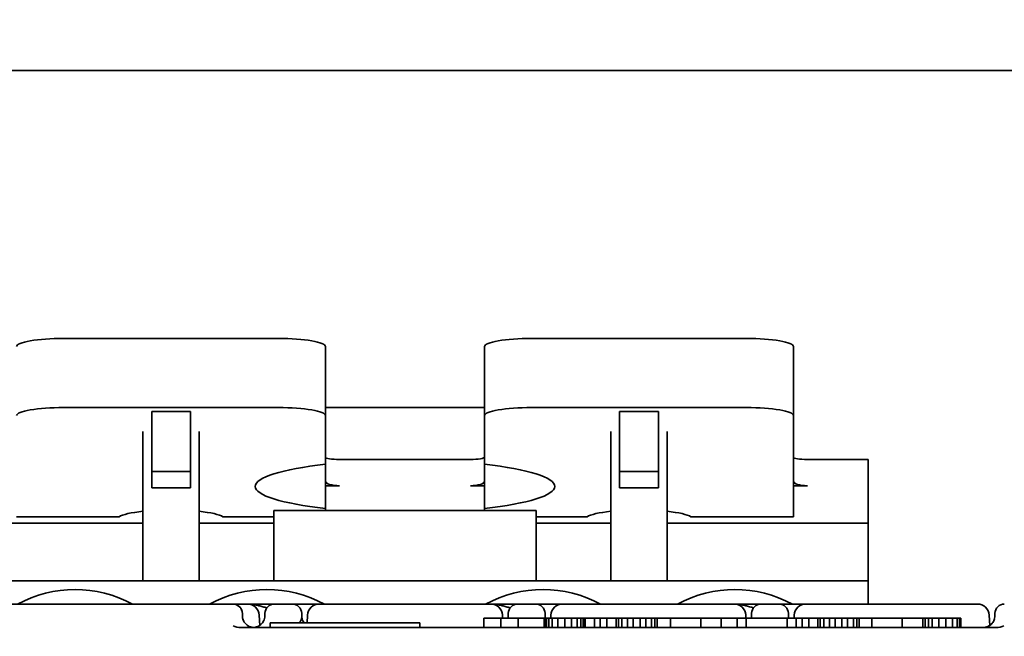
# Model space of a CAD drawing. Units: millimetres. Extents: x 35 to 2069, y 35 to 1450.
# Drawn here: x 1791 to 1812, y 1216 to 1229 of the extents above; entities that cross this region are included whole.
import ezdxf

# ---------------------------------------------------------------- set-up
doc = ezdxf.new("R2010")
doc.units = ezdxf.units.MM
doc.header["$LTSCALE"] = 5
doc.layers.add('Dimension (ISO)', color=7, linetype='Continuous', lineweight=9)
doc.layers.add('Visible (ISO)', color=7, linetype='Continuous', lineweight=35)
doc.styles.add('MoltoLuce 2_5 mm', font='TSTARPRO-Regular.ttf')
doc.dimstyles.new('Standard (MoltoLuce)', dxfattribs={"dimscale": 5, "dimtxt": 2.5, "dimasz": 3.5, "dimexe": 1.1, "dimexo": 0, "dimgap": 0.8, "dimtad": 1, "dimrnd": 1e-08, "dimtxsty": 'MoltoLuce 2_5 mm', "dimcen": 0.09, "dimdle": 10, "dimclrd": 256, "dimclre": 256, "dimclrt": 256, "dimadec": 1, "dimazin": 2, "dimtfac": 0.8, "dimtdec": 3, "dimtmove": 0, "dimatfit": 3, "dimfxl": 1, "dimtolj": 1, "dimlwd": -1, "dimlwe": -1, "dimarcsym": 0})

# ---------------------------------------------------------------- blocks, each defined once
blk = doc.blocks.new('*D3')
at = {"layer": 'Defpoints', "color": 0}
for p in [(1821.978, 1262.358), (1776.825, 1199.52), (1821.978, 1199.52)]:
    blk.add_point(p, dxfattribs=at)
at = {"layer": 'Dimension (ISO)'}
for p, q in [((1776.825, 1199.52), (1776.825, 1267.858)), ((1821.978, 1199.52), (1821.978, 1267.858)), ((1759.325, 1262.358), (1741.825, 1262.358)), ((1776.825, 1262.358), (1794.325, 1262.358)), ((1794.325, 1262.358), (1804.478, 1262.358)), ((1821.978, 1262.358), (1804.478, 1262.358)), ((1839.478, 1262.358), (1856.978, 1262.358))]:
    blk.add_line(p, q, dxfattribs=at)
for points in [[(1759.325, 1265.275), (1759.325, 1259.442), (1776.825, 1262.358)], [(1839.478, 1265.275), (1839.478, 1259.442), (1821.978, 1262.358)]]:
    blk.add_solid(points, dxfattribs=at)
at = {"layer": 'Dimension (ISO)', "insert": (1791.451, 1279.016), "char_height": 12.5, "attachment_point": 1, "style": 'MoltoLuce 2_5 mm'}
blk.add_mtext('\\A1;45', dxfattribs=at)

msp = doc.modelspace()

# ---------------------------------------------------------------- linework, layer by layer
at = {"layer": 'Visible (ISO)'}
for p, q in [((1786.102, 1228.162), (1812.701, 1228.162)), ((1796.701, 1222.44), (1792.101, 1222.44)), ((1806.701, 1222.44), (1802.101, 1222.44)), ((1797.701, 1220.789), (1797.701, 1222.266)), ((1801.101, 1220.789), (1801.101, 1222.266)), ((1807.701, 1220.789), (1807.701, 1222.266)), ((1796.701, 1220.963), (1792.101, 1220.963)), ((1793.988, 1220.876), (1794.815, 1220.876)), ((1793.988, 1219.595), (1793.988, 1220.876)), ((1794.815, 1219.595), (1794.815, 1220.876)), ((1797.701, 1220.962), (1801.101, 1220.962)), ((1797.701, 1219.749), (1797.701, 1220.789)), ((1801.101, 1220.789), (1801.101, 1219.749)), ((1806.701, 1220.963), (1802.101, 1220.963)), ((1803.988, 1220.876), (1804.815, 1220.876)), ((1803.988, 1219.595), (1803.988, 1220.876)), ((1804.815, 1219.595), (1804.815, 1220.876)), ((1807.701, 1218.627), (1807.701, 1220.789)), ((1793.801, 1220.449), (1793.801, 1220.449)), ((1793.801, 1218.086), (1793.801, 1220.449)), ((1795.001, 1220.449), (1795.001, 1220.449)), ((1795.001, 1218.086), (1795.001, 1220.449)), ((1803.801, 1220.449), (1803.801, 1220.449)), ((1803.801, 1218.086), (1803.801, 1220.449)), ((1805.001, 1220.449), (1805.001, 1220.449)), ((1805.001, 1218.086), (1805.001, 1220.449)), ((1797.701, 1218.807), (1797.701, 1219.749)), ((1800.801, 1219.852), (1798.001, 1219.852)), ((1801.101, 1219.749), (1801.101, 1218.807)), ((1809.301, 1219.852), (1808.001, 1219.852)), ((1809.301, 1218.49), (1809.301, 1219.852)), ((1794.815, 1219.595), (1793.988, 1219.595)), ((1793.988, 1219.595), (1793.988, 1219.248)), ((1794.815, 1219.248), (1794.815, 1219.595)), ((1804.815, 1219.595), (1803.988, 1219.595)), ((1803.988, 1219.595), (1803.988, 1219.248)), ((1804.815, 1219.248), (1804.815, 1219.595)), ((1798.001, 1219.292), (1797.701, 1219.292)), ((1801.101, 1219.292), (1800.801, 1219.292)), ((1808.001, 1219.292), (1807.701, 1219.292)), ((1793.988, 1219.248), (1794.815, 1219.248)), ((1803.988, 1219.248), (1804.815, 1219.248)), ((1796.601, 1218.762), (1802.201, 1218.762)), ((1796.601, 1217.262), (1796.601, 1218.762)), ((1797.701, 1218.762), (1797.701, 1218.807)), ((1801.101, 1218.807), (1801.101, 1218.762)), ((1802.201, 1217.262), (1802.201, 1218.762)), ((1793.801, 1218.49), (1789.501, 1218.49)), ((1793.291, 1218.627), (1791.101, 1218.627)), ((1796.601, 1218.49), (1795.001, 1218.49)), ((1796.601, 1218.627), (1795.512, 1218.627)), ((1803.291, 1218.627), (1802.201, 1218.627)), ((1803.801, 1218.49), (1802.201, 1218.49)), ((1809.301, 1218.49), (1805.001, 1218.49)), ((1807.701, 1218.627), (1805.512, 1218.627)), ((1809.301, 1217.262), (1809.301, 1218.49)), ((1793.801, 1217.262), (1793.801, 1218.086)), ((1795.001, 1217.262), (1795.001, 1218.086)), ((1803.801, 1217.262), (1803.801, 1218.086)), ((1805.001, 1217.262), (1805.001, 1218.086)), ((1809.301, 1217.262), (1789.501, 1217.262)), ((1809.301, 1217.262), (1809.301, 1216.962)), ((1795.727, 1216.762), (1786.126, 1216.762)), ((1795.727, 1216.762), (1796.035, 1216.762)), ((1796.608, 1216.762), (1796.035, 1216.762)), ((1796.608, 1216.762), (1796.995, 1216.762)), ((1797.567, 1216.762), (1796.995, 1216.762)), ((1797.567, 1216.762), (1801.235, 1216.762)), ((1801.808, 1216.762), (1801.235, 1216.762)), ((1801.808, 1216.762), (1802.195, 1216.762)), ((1802.767, 1216.762), (1802.195, 1216.762)), ((1802.767, 1216.762), (1806.435, 1216.762)), ((1802.767, 1216.762), (1802.767, 1216.762)), ((1802.767, 1216.762), (1802.767, 1216.762)), ((1807.008, 1216.762), (1806.435, 1216.762)), ((1807.008, 1216.762), (1807.395, 1216.762)), ((1807.967, 1216.762), (1807.395, 1216.762)), ((1807.967, 1216.762), (1811.635, 1216.762)), ((1807.967, 1216.762), (1807.967, 1216.762)), ((1809.301, 1216.762), (1809.301, 1216.962)), ((1796.408, 1216.566), (1796.407, 1216.508)), ((1801.608, 1216.566), (1801.607, 1216.508)), ((1806.808, 1216.566), (1806.807, 1216.508)), ((1796.297, 1216.305), (1796.285, 1216.525)), ((1796.297, 1216.305), (1796.285, 1216.525)), ((1796.518, 1216.362), (1799.718, 1216.362)), ((1796.518, 1216.262), (1796.518, 1216.362)), ((1797.309, 1216.362), (1797.318, 1216.525)), ((1799.718, 1216.262), (1799.718, 1216.362)), ((1801.451, 1216.462), (1801.087, 1216.462)), ((1801.087, 1216.262), (1801.087, 1216.462)), ((1801.816, 1216.462), (1801.451, 1216.462)), ((1801.451, 1216.262), (1801.451, 1216.462)), ((1801.488, 1216.462), (1801.485, 1216.525)), ((1801.488, 1216.462), (1801.485, 1216.525)), ((1801.816, 1216.462), (1802.376, 1216.462)), ((1801.816, 1216.262), (1801.816, 1216.462)), ((1802.401, 1216.462), (1802.376, 1216.462)), ((1802.376, 1216.262), (1802.376, 1216.462)), ((1802.425, 1216.462), (1802.401, 1216.462)), ((1802.401, 1216.262), (1802.401, 1216.462)), ((1802.474, 1216.462), (1802.425, 1216.462)), ((1802.425, 1216.262), (1802.425, 1216.462)), ((1802.547, 1216.462), (1802.474, 1216.462)), ((1802.474, 1216.262), (1802.474, 1216.462)), ((1802.515, 1216.462), (1802.518, 1216.525)), ((1802.669, 1216.462), (1802.547, 1216.462)), ((1802.547, 1216.262), (1802.547, 1216.462)), ((1802.815, 1216.462), (1802.669, 1216.462)), ((1802.669, 1216.262), (1802.669, 1216.462)), ((1802.961, 1216.462), (1802.815, 1216.462)), ((1802.815, 1216.262), (1802.815, 1216.462)), ((1803.083, 1216.462), (1802.961, 1216.462)), ((1802.961, 1216.262), (1802.961, 1216.462)), ((1803.156, 1216.462), (1803.083, 1216.462)), ((1803.083, 1216.262), (1803.083, 1216.462)), ((1803.205, 1216.462), (1803.156, 1216.462)), ((1803.156, 1216.262), (1803.156, 1216.462)), ((1803.23, 1216.462), (1803.205, 1216.462)), ((1803.205, 1216.262), (1803.205, 1216.462)), ((1803.254, 1216.462), (1803.23, 1216.462)), ((1803.23, 1216.262), (1803.23, 1216.462)), ((1803.254, 1216.462), (1803.449, 1216.462)), ((1803.254, 1216.262), (1803.254, 1216.462)), ((1803.449, 1216.462), (1803.571, 1216.462)), ((1803.449, 1216.262), (1803.449, 1216.462)), ((1803.571, 1216.262), (1803.571, 1216.462)), ((1803.717, 1216.462), (1803.571, 1216.462)), ((1803.717, 1216.462), (1803.912, 1216.462)), ((1803.717, 1216.262), (1803.717, 1216.462)), ((1803.961, 1216.462), (1803.912, 1216.462)), ((1803.912, 1216.262), (1803.912, 1216.462)), ((1804.034, 1216.462), (1803.961, 1216.462)), ((1803.961, 1216.262), (1803.961, 1216.462)), ((1804.156, 1216.462), (1804.034, 1216.462)), ((1804.034, 1216.262), (1804.034, 1216.462)), ((1804.278, 1216.462), (1804.156, 1216.462)), ((1804.156, 1216.262), (1804.156, 1216.462)), ((1804.278, 1216.462), (1804.424, 1216.462)), ((1804.278, 1216.262), (1804.278, 1216.462)), ((1804.546, 1216.462), (1804.424, 1216.462)), ((1804.424, 1216.262), (1804.424, 1216.462)), ((1804.668, 1216.462), (1804.546, 1216.462)), ((1804.546, 1216.262), (1804.546, 1216.462)), ((1804.741, 1216.462), (1804.668, 1216.462)), ((1804.668, 1216.262), (1804.668, 1216.462)), ((1804.79, 1216.462), (1804.741, 1216.462)), ((1804.741, 1216.262), (1804.741, 1216.462)), ((1804.79, 1216.462), (1805.076, 1216.462)), ((1804.79, 1216.262), (1804.79, 1216.462)), ((1805.076, 1216.462), (1805.726, 1216.462)), ((1805.076, 1216.262), (1805.076, 1216.462)), ((1805.726, 1216.462), (1806.155, 1216.462)), ((1805.726, 1216.262), (1805.726, 1216.462)), ((1806.155, 1216.462), (1806.496, 1216.462)), ((1806.155, 1216.262), (1806.155, 1216.462)), ((1806.496, 1216.462), (1806.691, 1216.462)), ((1806.496, 1216.262), (1806.496, 1216.462)), ((1806.688, 1216.462), (1806.685, 1216.525)), ((1806.688, 1216.462), (1806.685, 1216.525)), ((1806.691, 1216.462), (1807.568, 1216.462)), ((1806.691, 1216.262), (1806.691, 1216.462)), ((1807.568, 1216.462), (1807.763, 1216.462)), ((1807.568, 1216.262), (1807.568, 1216.462)), ((1807.715, 1216.462), (1807.718, 1216.525)), ((1807.763, 1216.462), (1807.885, 1216.462)), ((1807.763, 1216.262), (1807.763, 1216.462)), ((1807.885, 1216.262), (1807.885, 1216.462)), ((1808.031, 1216.462), (1807.885, 1216.462)), ((1808.031, 1216.462), (1808.226, 1216.462)), ((1808.031, 1216.262), (1808.031, 1216.462)), ((1808.275, 1216.462), (1808.226, 1216.462)), ((1808.226, 1216.262), (1808.226, 1216.462)), ((1808.348, 1216.462), (1808.275, 1216.462)), ((1808.275, 1216.262), (1808.275, 1216.462)), ((1808.47, 1216.462), (1808.348, 1216.462)), ((1808.348, 1216.262), (1808.348, 1216.462)), ((1808.592, 1216.462), (1808.47, 1216.462)), ((1808.47, 1216.262), (1808.47, 1216.462)), ((1808.592, 1216.462), (1808.738, 1216.462)), ((1808.592, 1216.262), (1808.592, 1216.462)), ((1808.86, 1216.462), (1808.738, 1216.462)), ((1808.738, 1216.262), (1808.738, 1216.462)), ((1808.982, 1216.462), (1808.86, 1216.462)), ((1808.86, 1216.262), (1808.86, 1216.462)), ((1809.055, 1216.462), (1808.982, 1216.462)), ((1808.982, 1216.262), (1808.982, 1216.462)), ((1809.104, 1216.462), (1809.055, 1216.462)), ((1809.055, 1216.262), (1809.055, 1216.462)), ((1809.104, 1216.462), (1809.376, 1216.462)), ((1809.104, 1216.262), (1809.104, 1216.462)), ((1809.376, 1216.462), (1810.026, 1216.462)), ((1809.376, 1216.262), (1809.376, 1216.462)), ((1810.026, 1216.462), (1810.469, 1216.462)), ((1810.026, 1216.262), (1810.026, 1216.462)), ((1810.518, 1216.462), (1810.469, 1216.462)), ((1810.469, 1216.262), (1810.469, 1216.462)), ((1810.591, 1216.462), (1810.518, 1216.462)), ((1810.518, 1216.262), (1810.518, 1216.462)), ((1810.664, 1216.462), (1810.591, 1216.462)), ((1810.591, 1216.262), (1810.591, 1216.462)), ((1810.81, 1216.462), (1810.664, 1216.462)), ((1810.664, 1216.262), (1810.664, 1216.462)), ((1810.81, 1216.462), (1810.956, 1216.462)), ((1810.81, 1216.262), (1810.81, 1216.462)), ((1811.103, 1216.462), (1810.956, 1216.462)), ((1810.956, 1216.262), (1810.956, 1216.462)), ((1811.2, 1216.462), (1811.103, 1216.462)), ((1811.103, 1216.262), (1811.103, 1216.462)), ((1811.249, 1216.462), (1811.2, 1216.462)), ((1811.2, 1216.262), (1811.2, 1216.462)), ((1811.249, 1216.462), (1811.276, 1216.462)), ((1811.249, 1216.262), (1811.249, 1216.462)), ((1811.276, 1216.262), (1811.276, 1216.462)), ((1811.897, 1216.305), (1811.885, 1216.525)), ((1811.897, 1216.305), (1811.885, 1216.525)), ((1795.893, 1216.262), (1795.883, 1216.262)), ((1795.901, 1216.262), (1812.026, 1216.262))]:
    msp.add_line(p, q, dxfattribs=at)
for centre, radius, start, end in [((1795.726, 1216.562), 0.2, 0.0172, 89.9747), ((1796.035, 1216.512), 0.25, 3.0106, 89.9881), ((1796.608, 1216.562), 0.2, 90.0013, 178.9993), ((1796.995, 1216.562), 0.2, 0.9951, 89.9996), ((1797.567, 1216.512), 0.25, 90.0009, 176.9991), ((1801.235, 1216.512), 0.25, 3.0008, 89.999), ((1801.808, 1216.562), 0.2, 90.0013, 178.9993), ((1802.195, 1216.562), 0.2, 0.9951, 89.9996), ((1802.767, 1216.512), 0.25, 90.0008, 176.9992), ((1806.435, 1216.512), 0.25, 3.0008, 89.999), ((1807.008, 1216.562), 0.2, 90.0013, 178.9993), ((1807.395, 1216.562), 0.2, 0.9951, 89.9996), ((1807.967, 1216.512), 0.25, 90.0009, 176.9991), ((1811.635, 1216.512), 0.25, 3.0109, 89.9884), ((1812.208, 1216.562), 0.2, 90.0003, 179.0044), ((1796.176, 1216.512), 0.25, 184.0807, 240.8199), ((1796.157, 1216.512), 0.25, 296.3408, 353.4947), ((1797.446, 1216.512), 0.25, 186.734, 216.8703), ((1801.357, 1216.512), 0.25, 348.4626, 353.4947), ((1802.646, 1216.512), 0.25, 186.734, 191.5375), ((1806.557, 1216.512), 0.25, 348.4626, 353.4948), ((1807.846, 1216.512), 0.25, 186.734, 191.5375), ((1811.757, 1216.512), 0.25, 298.9098, 354.896), ((1796.176, 1216.512), 0.25, 263.928, 270.0029), ((1796.157, 1216.512), 0.25, 272.2435, 275.3326), ((1811.757, 1216.512), 0.25, 270.0102, 276.0136)]:
    msp.add_arc(centre, radius, start, end, dxfattribs=at)
for centre, major_axis, ratio, start_param, end_param in [((1792.101, 1222.266), (1, 0), 0.173648, 1.570796, 3.141593), ((1796.701, 1222.266), (1, 0), 0.173648, 6.283185, 7.853982), ((1802.101, 1222.266), (1, 0), 0.173648, 1.570795, 3.141593), ((1806.701, 1222.266), (1, 0), 0.173648, 6.283185, 7.853982), ((1792.101, 1220.789), (-1, 0), 0.173649, 4.712389, 6.283186), ((1796.701, 1220.789), (-1, 0), 0.173649, 3.141592, 4.712389), ((1802.101, 1220.789), (-1, 0), 0.173649, 4.712387, 6.283186), ((1806.701, 1220.789), (-1, 0), 0.173649, 3.141592, 4.712389), ((1799.401, 1219.278), (-3.2, 0), 0.173649, 5.272463, 7.293909), ((1798.001, 1219.904), (0.3, 0), 0.173648, 3.141593, 4.712389), ((1800.801, 1219.904), (0.3, 0), 0.173648, 4.712387, 6.283185), ((1799.401, 1219.278), (3.2, 0), 0.173649, 5.272466, 7.293905), ((1808.001, 1219.904), (0.3, 0), 0.173648, 3.141593, 4.712389), ((1798.001, 1219.389), (-0.3, 0), 0.324853, 0, 1.570798), ((1800.801, 1219.389), (-0.3, 0), 0.324846, 1.570788, 3.141588), ((1808.001, 1219.389), (-0.3, 0), 0.324853, 0, 1.570796), ((1794.401, 1218.575), (-1.15, 0), 0.173649, 5.261273, 6.019265), ((1794.401, 1218.575), (1.15, 0), 0.173649, 0.263921, 1.021903), ((1804.401, 1218.575), (-1.15, 0), 0.173649, 5.261273, 6.019265), ((1804.401, 1218.575), (1.15, 0), 0.173649, 0.263921, 1.021903), ((1792.351, 1214.632), (-2.525, 0), 0.965928, 4.204357, 5.220414), ((1796.451, 1214.632), (2.525, 0), 0.965928, 1.062762, 2.078824), ((1802.351, 1214.632), (-2.525, 0), 0.965928, 4.204432, 5.220415), ((1806.451, 1214.632), (2.525, 0), 0.965928, 1.062762, 2.078804), ((1795.721, 1216.554), (0.185, 0.09), 0.990673, 1.093137, 1.093814), ((1796.802, 1216.762), (1.066, 0), 0.00002, 0.769011, 0.769028), ((1795.926, 1213.447), (0, 3.117), 0.000017, 6.099962, 6.280382), ((1797.226, 1214.77), (-0.031, 1.796), 0.000027, 6.028835, 6.283401), ((1802.426, 1214.77), (-0.031, 1.796), 0.000027, 6.028835, 6.283401), ((1807.626, 1214.77), (-0.031, 1.796), 0.000027, 6.028835, 6.283401), ((1811.955, 1213.47), (0.053, 3.096), 0.000024, 6.283082, 6.476766), ((1796.035, 1216.512), (0.25, 0.013), 0.052276, 6.282975, 6.28319), ((1811.635, 1216.512), (0.25, 0.013), 0.052268, 6.28305, 6.283185), ((1795.892, 1216.384), (-0.237, 0.001), 0.515272, 0.7959, 1.610353), ((1812.036, 1216.382), (-0.233, -0.001), 0.513496, 1.525358, 2.353323), ((1812.027, 1216.394), (0.246, 0.001), 0.536044, 4.717841, 4.754502)]:
    msp.add_ellipse(centre, major_axis=major_axis, ratio=ratio, start_param=start_param, end_param=end_param, dxfattribs=at)
for points, knots in [([(1795.727, 1216.762), (1795.748, 1216.762), (1795.769, 1216.759), (1795.81, 1216.745), (1795.829, 1216.735), (1795.863, 1216.71), (1795.878, 1216.694), (1795.903, 1216.659), (1795.912, 1216.64), (1795.923, 1216.602), (1795.926, 1216.583), (1795.926, 1216.564)], [0.00000142, 0.00000142, 0.00000142, 0.00000142, 0.00639349, 0.00639349, 0.01276188, 0.01276188, 0.01915058, 0.01915058, 0.0254934, 0.0254934, 0.0310391, 0.0310391, 0.0310391, 0.0310391]), ([(1796.447, 1216.681), (1796.432, 1216.686), (1796.417, 1216.69), (1796.403, 1216.694), (1796.398, 1216.696), (1796.393, 1216.697), (1796.388, 1216.699), (1796.373, 1216.703), (1796.358, 1216.707), (1796.344, 1216.711), (1796.33, 1216.714), (1796.315, 1216.718), (1796.302, 1216.722), (1796.288, 1216.725), (1796.274, 1216.729), (1796.261, 1216.732), (1796.248, 1216.735), (1796.235, 1216.738), (1796.223, 1216.74), (1796.21, 1216.743), (1796.198, 1216.745), (1796.186, 1216.747), (1796.172, 1216.75), (1796.16, 1216.752), (1796.15, 1216.753), (1796.143, 1216.754), (1796.137, 1216.755), (1796.132, 1216.756), (1796.128, 1216.756), (1796.124, 1216.757), (1796.12, 1216.757), (1796.116, 1216.758), (1796.112, 1216.758), (1796.107, 1216.758), (1796.103, 1216.759), (1796.098, 1216.759), (1796.093, 1216.76), (1796.087, 1216.76), (1796.082, 1216.761), (1796.075, 1216.761), (1796.069, 1216.761), (1796.062, 1216.762), (1796.055, 1216.762), (1796.049, 1216.762), (1796.042, 1216.762), (1796.035, 1216.762)], [0.3624847, 0.3624847, 0.3624847, 0.3624847, 0.4130621, 0.4130621, 0.4130621, 0.4299817, 0.4299817, 0.4299817, 0.4798851, 0.4798851, 0.4798851, 0.5275789, 0.5275789, 0.5275789, 0.5744951, 0.5744951, 0.5744951, 0.6218693, 0.6218693, 0.6218693, 0.6737342, 0.6737342, 0.6737342, 0.7388206, 0.7388206, 0.7388206, 0.7882998, 0.7882998, 0.7882998, 0.8359142, 0.8359142, 0.8359142, 0.8769356, 0.8769356, 0.8769356, 0.9133004, 0.9133004, 0.9133004, 0.9466615, 0.9466615, 0.9466615, 0.9763293, 0.9763293, 0.9763293, 1, 1, 1, 1]), ([(1801.647, 1216.681), (1801.632, 1216.686), (1801.617, 1216.69), (1801.603, 1216.694), (1801.598, 1216.696), (1801.593, 1216.697), (1801.588, 1216.699), (1801.573, 1216.703), (1801.558, 1216.707), (1801.544, 1216.711), (1801.53, 1216.714), (1801.515, 1216.718), (1801.502, 1216.722), (1801.488, 1216.725), (1801.474, 1216.729), (1801.461, 1216.732), (1801.448, 1216.735), (1801.435, 1216.738), (1801.423, 1216.74), (1801.41, 1216.743), (1801.398, 1216.745), (1801.386, 1216.747), (1801.372, 1216.75), (1801.36, 1216.752), (1801.35, 1216.753), (1801.343, 1216.754), (1801.337, 1216.755), (1801.332, 1216.756), (1801.328, 1216.756), (1801.324, 1216.757), (1801.32, 1216.757), (1801.316, 1216.758), (1801.312, 1216.758), (1801.307, 1216.758), (1801.303, 1216.759), (1801.298, 1216.759), (1801.293, 1216.76), (1801.287, 1216.76), (1801.282, 1216.761), (1801.275, 1216.761), (1801.269, 1216.761), (1801.262, 1216.762), (1801.255, 1216.762), (1801.249, 1216.762), (1801.242, 1216.762), (1801.235, 1216.762)], [0.3624824, 0.3624824, 0.3624824, 0.3624824, 0.4130634, 0.4130634, 0.4130634, 0.4299817, 0.4299817, 0.4299817, 0.4798847, 0.4798847, 0.4798847, 0.5275784, 0.5275784, 0.5275784, 0.5744948, 0.5744948, 0.5744948, 0.6218693, 0.6218693, 0.6218693, 0.6737352, 0.6737352, 0.6737352, 0.7388244, 0.7388244, 0.7388244, 0.7882998, 0.7882998, 0.7882998, 0.835915, 0.835915, 0.835915, 0.8769362, 0.8769362, 0.8769362, 0.9133015, 0.9133015, 0.9133015, 0.946663, 0.946663, 0.946663, 0.9763312, 0.9763312, 0.9763312, 1, 1, 1, 1]), ([(1806.847, 1216.681), (1806.832, 1216.686), (1806.817, 1216.69), (1806.803, 1216.694), (1806.798, 1216.696), (1806.793, 1216.697), (1806.788, 1216.699), (1806.773, 1216.703), (1806.758, 1216.707), (1806.744, 1216.711), (1806.73, 1216.714), (1806.715, 1216.718), (1806.702, 1216.722), (1806.688, 1216.725), (1806.674, 1216.729), (1806.661, 1216.732), (1806.648, 1216.735), (1806.635, 1216.738), (1806.623, 1216.74), (1806.61, 1216.743), (1806.598, 1216.745), (1806.586, 1216.747), (1806.572, 1216.75), (1806.56, 1216.752), (1806.55, 1216.753), (1806.543, 1216.754), (1806.537, 1216.755), (1806.532, 1216.756), (1806.528, 1216.756), (1806.524, 1216.757), (1806.52, 1216.757), (1806.516, 1216.758), (1806.512, 1216.758), (1806.507, 1216.758), (1806.503, 1216.759), (1806.498, 1216.759), (1806.493, 1216.76), (1806.487, 1216.76), (1806.482, 1216.761), (1806.475, 1216.761), (1806.469, 1216.761), (1806.462, 1216.762), (1806.455, 1216.762), (1806.449, 1216.762), (1806.442, 1216.762), (1806.435, 1216.762)], [0.3624839, 0.3624839, 0.3624839, 0.3624839, 0.4130624, 0.4130624, 0.4130624, 0.4299817, 0.4299817, 0.4299817, 0.479885, 0.479885, 0.479885, 0.5275787, 0.5275787, 0.5275787, 0.5744948, 0.5744948, 0.5744948, 0.6218689, 0.6218689, 0.6218689, 0.6737338, 0.6737338, 0.6737338, 0.7388203, 0.7388203, 0.7388203, 0.7882998, 0.7882998, 0.7882998, 0.8359143, 0.8359143, 0.8359143, 0.8769357, 0.8769357, 0.8769357, 0.9133005, 0.9133005, 0.9133005, 0.9466616, 0.9466616, 0.9466616, 0.9763295, 0.9763295, 0.9763295, 1, 1, 1, 1]), ([(1807.923, 1216.761), (1807.924, 1216.761), (1807.926, 1216.761), (1807.928, 1216.761), (1807.934, 1216.761), (1807.941, 1216.762), (1807.948, 1216.762), (1807.954, 1216.762), (1807.96, 1216.762), (1807.967, 1216.762)], [0.93732224, 0.93732224, 0.93732224, 0.93732224, 0.94666155, 0.94666155, 0.94666155, 0.97632947, 0.97632947, 0.97632947, 1, 1, 1, 1]), ([(1795.926, 1216.512), (1795.926, 1216.507), (1795.927, 1216.502), (1795.927, 1216.496), (1795.927, 1216.495), (1795.927, 1216.494)], [0, 0, 0, 0, 0.001571208, 0.001571208, 0.001826492, 0.001826492, 0.001826492, 0.001826492]), ([(1796.405, 1216.484), (1796.406, 1216.491), (1796.407, 1216.497), (1796.407, 1216.504), (1796.407, 1216.505), (1796.407, 1216.506)], [0, 0, 0, 0, 0.002056777, 0.002056777, 0.002516574, 0.002516574, 0.002516574, 0.002516574]), ([(1797.196, 1216.508), (1797.196, 1216.502), (1797.196, 1216.495), (1797.195, 1216.487), (1797.195, 1216.481), (1797.194, 1216.473), (1797.193, 1216.466), (1797.192, 1216.459), (1797.191, 1216.452), (1797.189, 1216.444), (1797.187, 1216.438), (1797.185, 1216.431), (1797.182, 1216.424), (1797.179, 1216.417), (1797.176, 1216.411), (1797.173, 1216.404), (1797.169, 1216.398), (1797.166, 1216.392), (1797.161, 1216.386), (1797.157, 1216.381), (1797.152, 1216.375), (1797.147, 1216.37), (1797.144, 1216.367), (1797.141, 1216.365), (1797.138, 1216.362)], [0, 0, 0, 0, 0.1240444, 0.1240444, 0.1240444, 0.2345722, 0.2345722, 0.2345722, 0.3335315, 0.3335315, 0.3335315, 0.4235754, 0.4235754, 0.4235754, 0.5058239, 0.5058239, 0.5058239, 0.5810541, 0.5810541, 0.5810541, 0.65017, 0.65017, 0.65017, 0.6847054, 0.6847054, 0.6847054, 0.6847054]), ([(1797.196, 1216.506), (1797.196, 1216.502), (1797.196, 1216.496), (1797.197, 1216.488), (1797.197, 1216.486), (1797.198, 1216.483)], [0, 0, 0, 0, 0.001798241, 0.001798241, 0.002622624, 0.002622624, 0.002622624, 0.002622624]), ([(1801.605, 1216.484), (1801.606, 1216.491), (1801.607, 1216.497), (1801.607, 1216.504), (1801.607, 1216.505), (1801.607, 1216.506)], [0, 0, 0, 0, 0.00205678, 0.00205678, 0.002516582, 0.002516582, 0.002516582, 0.002516582]), ([(1802.396, 1216.508), (1802.396, 1216.502), (1802.396, 1216.495), (1802.395, 1216.487), (1802.395, 1216.481), (1802.394, 1216.473), (1802.393, 1216.466), (1802.393, 1216.465), (1802.393, 1216.463), (1802.393, 1216.462)], [0, 0, 0, 0, 0.1240443, 0.1240443, 0.1240443, 0.2345721, 0.2345721, 0.2345721, 0.2512855, 0.2512855, 0.2512855, 0.2512855]), ([(1802.396, 1216.506), (1802.396, 1216.502), (1802.396, 1216.496), (1802.397, 1216.488), (1802.397, 1216.486), (1802.398, 1216.483)], [0, 0, 0, 0, 0.001798241, 0.001798241, 0.002622627, 0.002622627, 0.002622627, 0.002622627]), ([(1806.805, 1216.484), (1806.806, 1216.491), (1806.807, 1216.497), (1806.807, 1216.504), (1806.807, 1216.505), (1806.807, 1216.506)], [0, 0, 0, 0, 0.002056772, 0.002056772, 0.002516559, 0.002516559, 0.002516559, 0.002516559]), ([(1807.596, 1216.508), (1807.596, 1216.502), (1807.596, 1216.495), (1807.595, 1216.487), (1807.595, 1216.481), (1807.594, 1216.473), (1807.593, 1216.466), (1807.593, 1216.465), (1807.593, 1216.463), (1807.593, 1216.462)], [0, 0, 0, 0, 0.1240443, 0.1240443, 0.1240443, 0.234572, 0.234572, 0.234572, 0.2512693, 0.2512693, 0.2512693, 0.2512693]), ([(1807.596, 1216.506), (1807.596, 1216.502), (1807.596, 1216.496), (1807.597, 1216.488), (1807.597, 1216.486), (1807.598, 1216.483)], [0, 0, 0, 0, 0.001798241, 0.001798241, 0.002622644, 0.002622644, 0.002622644, 0.002622644]), ([(1796.154, 1216.262), (1796.154, 1216.262), (1796.154, 1216.262), (1796.142, 1216.262), (1796.123, 1216.262), (1796.071, 1216.262), (1796.048, 1216.262), (1796.008, 1216.262), (1795.996, 1216.262), (1795.982, 1216.262)], [0.03072741, 0.03072741, 0.03072741, 0.03072741, 0.03127537, 0.03127537, 0.06529108, 0.06529108, 0.08350869, 0.08350869, 0.09061419, 0.09061419, 0.09061419, 0.09061419]), ([(1796.055, 1216.294), (1796.067, 1216.287), (1796.08, 1216.281), (1796.1, 1216.274), (1796.107, 1216.272), (1796.119, 1216.269), (1796.124, 1216.268), (1796.132, 1216.266), (1796.133, 1216.266), (1796.135, 1216.266), (1796.136, 1216.265), (1796.137, 1216.265), (1796.138, 1216.265), (1796.14, 1216.265), (1796.141, 1216.265), (1796.142, 1216.264), (1796.143, 1216.264), (1796.145, 1216.264), (1796.145, 1216.264), (1796.147, 1216.264), (1796.148, 1216.264), (1796.149, 1216.264), (1796.15, 1216.264), (1796.15, 1216.263)], [0, 0, 0, 0, 0.00452048, 0.00452048, 0.00710722, 0.00710722, 0.00894615, 0.00894615, 0.00933855, 0.00933855, 0.00957102, 0.00957102, 0.00990994, 0.00990994, 0.01023098, 0.01023098, 0.01065579, 0.01065579, 0.01134529, 0.01134529, 0.01269439, 0.01269439, 0.0137087, 0.0137087, 0.0137087, 0.0137087]), ([(1796.18, 1216.263), (1796.181, 1216.263), (1796.181, 1216.263), (1796.183, 1216.264), (1796.185, 1216.264), (1796.187, 1216.264), (1796.188, 1216.264), (1796.19, 1216.264), (1796.191, 1216.265), (1796.194, 1216.265), (1796.195, 1216.265), (1796.199, 1216.266), (1796.2, 1216.266), (1796.206, 1216.267), (1796.21, 1216.268), (1796.223, 1216.271), (1796.232, 1216.274), (1796.251, 1216.28), (1796.259, 1216.284), (1796.268, 1216.288)], [0, 0, 0, 0, 0.00077988, 0.00077988, 0.00152402, 0.00152402, 0.00183088, 0.00183088, 0.00222611, 0.00222611, 0.00262953, 0.00262953, 0.0032211, 0.0032211, 0.00434925, 0.00434925, 0.00748552, 0.00748552, 0.0103432, 0.0103432, 0.0103432, 0.0103432]), ([(1811.856, 1216.262), (1811.817, 1216.262), (1811.795, 1216.262), (1811.781, 1216.262), (1811.78, 1216.262), (1811.779, 1216.262)], [0, 0, 0, 0, 0.03463774, 0.03463774, 0.03775501, 0.03775501, 0.03775501, 0.03775501]), ([(1811.783, 1216.263), (1811.784, 1216.264), (1811.784, 1216.264), (1811.786, 1216.264), (1811.787, 1216.264), (1811.79, 1216.264), (1811.79, 1216.264), (1811.792, 1216.265), (1811.793, 1216.265), (1811.794, 1216.265), (1811.795, 1216.265), (1811.796, 1216.265), (1811.797, 1216.265), (1811.8, 1216.266), (1811.801, 1216.266), (1811.803, 1216.267), (1811.805, 1216.267), (1811.809, 1216.268), (1811.811, 1216.268), (1811.819, 1216.27), (1811.825, 1216.272), (1811.846, 1216.278), (1811.862, 1216.285), (1811.878, 1216.294)], [0, 0, 0, 0, 0.00154859, 0.00154859, 0.0027105, 0.0027105, 0.00308981, 0.00308981, 0.00341869, 0.00341869, 0.00363052, 0.00363052, 0.00397427, 0.00397427, 0.00431763, 0.00431763, 0.00479062, 0.00479062, 0.00560871, 0.00560871, 0.00747108, 0.00747108, 0.01309959, 0.01309959, 0.01309959, 0.01309959])]:
    msp.add_open_spline(points, degree=3, knots=knots, dxfattribs=at)
for points in [[(1797.56, 1216.762), (1797.562, 1216.762), (1797.565, 1216.762), (1797.567, 1216.762)], [(1801.482, 1216.553), (1801.484, 1216.544), (1801.485, 1216.535), (1801.485, 1216.525)], [(1806.682, 1216.553), (1806.684, 1216.544), (1806.685, 1216.535), (1806.685, 1216.525)], [(1795.926, 1216.512), (1795.926, 1216.512), (1795.926, 1216.512), (1795.926, 1216.512)], [(1795.935, 1216.447), (1795.942, 1216.421), (1795.953, 1216.397), (1795.968, 1216.375)], [(1796.33, 1216.332), (1796.351, 1216.352), (1796.368, 1216.375), (1796.381, 1216.401)], [(1796.407, 1216.506), (1796.407, 1216.507), (1796.407, 1216.507), (1796.407, 1216.508)], [(1797.221, 1216.404), (1797.228, 1216.39), (1797.236, 1216.375), (1797.246, 1216.362)], [(1801.607, 1216.506), (1801.607, 1216.507), (1801.607, 1216.507), (1801.607, 1216.508)], [(1806.807, 1216.506), (1806.807, 1216.507), (1806.807, 1216.507), (1806.807, 1216.508)], [(1811.964, 1216.372), (1811.979, 1216.394), (1811.99, 1216.419), (1811.998, 1216.444)], [(1812.006, 1216.49), (1812.006, 1216.495), (1812.007, 1216.501), (1812.007, 1216.506)], [(1812.007, 1216.507), (1812.007, 1216.508), (1812.007, 1216.508), (1812.007, 1216.508)], [(1796.205, 1216.262), (1796.194, 1216.262), (1796.185, 1216.262), (1796.179, 1216.262)]]:
    msp.add_open_spline(points, degree=3, dxfattribs=at)

# ---------------------------------------------------------------- dimensions: what is measured, and where the dimension line sits
at = {"layer": 'Dimension (ISO)'}
dim = msp.add_linear_dim(base=(1821.978, 1262.358), p1=(1776.825, 1199.52), p2=(1821.978, 1199.52), angle=180, dimstyle='Standard (MoltoLuce)', override={"dimgap": 0.8, "dimdec": 0, "dimtol": 0, "dimlim": 0, "dimtp": 0, "dimtm": 0, "dimtdec": 3, "dimtofl": 0}, dxfattribs=at)
dim.commit()
dim.dimension.update_dxf_attribs({"geometry": '*D3', "text_midpoint": (1799.401, 1262.358), "dimtype": 160})

doc.saveas('drawing.dxf')
